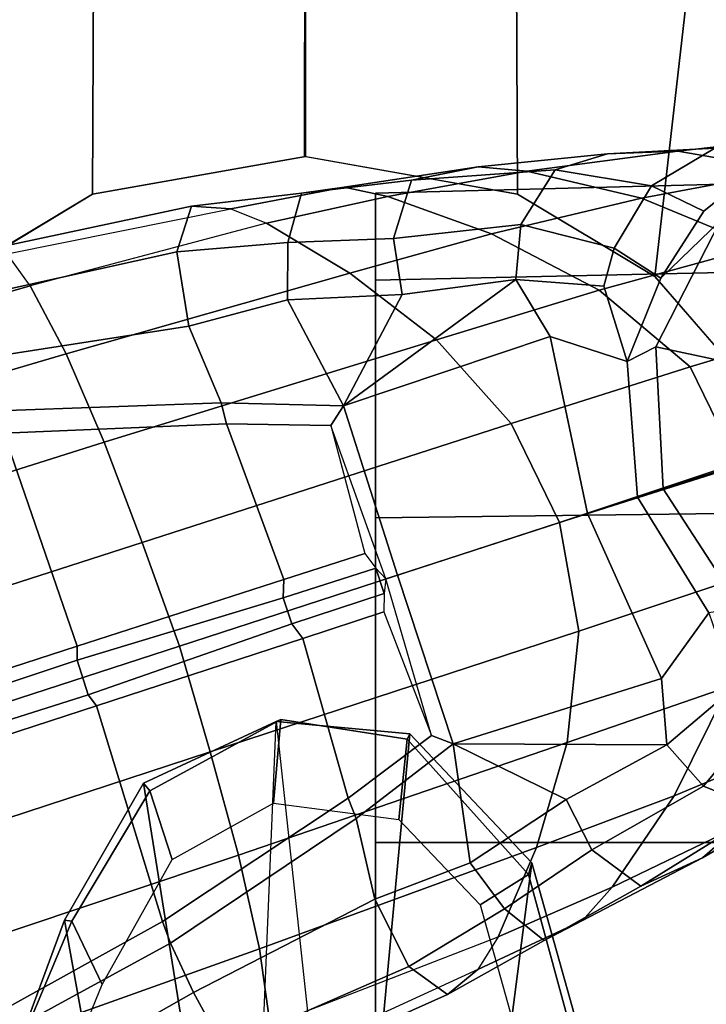
# Model space of a CAD drawing. Units: inches. Extents: x -2 to 145, y -6 to 144.
# Drawn here: x 109 to 110, y 31 to 33 of the extents above; entities that cross this region are included whole.
import ezdxf

# ---------------------------------------------------------------- set-up
doc = ezdxf.new("R2010")
doc.units = ezdxf.units.IN
doc.header["$MEASUREMENT"] = 0
for name, color, linetype in [('SEAT-ARMPAD', 5, 'Continuous'), ('SEAT-BASE', 5, 'Continuous'), ('SEAT-CASTER', 5, 'Continuous'), ('SEAT-FRAME', 5, 'Continuous'), ('SEAT-OTHER', 7, 'Continuous')]:
    doc.layers.add(name, color=color, linetype=linetype)
doc.styles.get("Standard").update_dxf_attribs({"font": 'arial.ttf'})

# ---------------------------------------------------------------- blocks, each defined once
blk = doc.blocks.new('1SAYL_SUSPMIDBCK_ARMS_1T')
at = {"layer": 'SEAT-ARMPAD'}
for points, invisible_edges in [([(3.6973, -9.5879, 25.626), (-0.5153, -9.5938, 25.6272), (-0.5121, -12.8864, 25.6266), (4.5193, -12.8725, 25.6252)], 10), ([(3.6973, -9.5879, 25.626), (4.5193, -12.8725, 25.6252), (5.3169, -12.7312, 25.625), (4.5876, -9.5888, 25.6258)], 5), ([(5.1595, -9.6337, 25.6256), (4.5876, -9.5888, 25.6258), (5.3169, -12.7312, 25.625), (5.8461, -12.5128, 25.6249)], 10)]:
    blk.add_3dface(points, dxfattribs=dict(at, invisible_edges=invisible_edges))
at = {"layer": 'SEAT-BASE'}
for points in [[(4.0383, -9.7812, 4.4355), (3.9727, -9.8285, 4.5522), (4.2324, -10.734, 4.2471), (4.2911, -10.692, 4.134)], [(3.8424, -9.8944, 4.6671), (4.1085, -10.7997, 4.3609), (4.2324, -10.734, 4.2471), (3.9727, -9.8285, 4.5522)], [(3.8424, -9.8944, 4.6671), (3.6638, -9.9708, 4.7361), (3.9479, -10.8691, 4.4381), (4.1085, -10.7997, 4.3609)], [(3.4871, -10.8399, 3.637), (3.1997, -9.9329, 3.8952), (3.2498, -9.9166, 3.8952), (3.5504, -10.8193, 3.637)], [(3.5756, -10.8197, 3.6656), (3.5504, -10.8193, 3.637), (3.2498, -9.9166, 3.8952), (3.2824, -9.915, 3.925)], [(3.906, -10.2124, 3.8076), (3.964, -10.686, 3.6782), (3.5756, -10.8197, 3.6656), (3.2824, -9.915, 3.925)], [(3.1997, -9.9329, 3.8952), (3.4871, -10.8399, 3.637), (3.467, -10.855, 3.6656), (3.1724, -9.9507, 3.925)], [(3.467, -10.855, 3.6656), (3.0741, -10.9751, 3.6782), (2.8427, -10.5579, 3.8076), (3.1724, -9.9507, 3.925)], [(3.4762, -10.0425, 4.7875), (3.7648, -10.9381, 4.4806), (3.9479, -10.8691, 4.4381), (3.6638, -9.9708, 4.7361)], [(3.7648, -10.9381, 4.4806), (3.4762, -10.0425, 4.7875), (3.2842, -10.1077, 4.8004), (3.576, -11.0059, 4.5095)], [(3.2842, -10.1077, 4.8004), (3.0905, -10.1678, 4.7875), (3.3834, -11.062, 4.4806), (3.576, -11.0059, 4.5095)], [(3.1947, -11.1138, 4.4381), (3.3834, -11.062, 4.4806), (3.0905, -10.1678, 4.7875), (2.8966, -10.2201, 4.7361)], [(3.1947, -11.1138, 4.4381), (2.8966, -10.2201, 4.7361), (2.7073, -10.2633, 4.6671), (3.0241, -11.152, 4.3609)], [(2.8852, -11.1717, 4.2471), (3.0241, -11.152, 4.3609), (2.7073, -10.2633, 4.6671), (2.5631, -10.2866, 4.5522)], [(2.9447, -11.0318, 3.7074), (2.7099, -10.618, 3.8475), (2.8039, -10.5663, 3.7786), (3.0346, -10.9897, 3.65)], [(2.8039, -10.5663, 3.7786), (2.8427, -10.5579, 3.8076), (3.0741, -10.9751, 3.6782), (3.0346, -10.9897, 3.65)], [(2.9447, -11.0318, 3.7074), (2.8446, -11.0864, 3.8066), (2.638, -10.6654, 3.9521), (2.7099, -10.618, 3.8475)], [(4.2151, -10.6412, 3.8066), (4.2945, -11.0012, 3.7144), (4.1591, -11.0229, 3.5959), (4.102, -10.6557, 3.7074)], [(4.3775, -11.0282, 3.8808), (4.2945, -11.0012, 3.7144), (4.2151, -10.6412, 3.8066), (4.2983, -10.6544, 3.9854)], [(4.0046, -10.6746, 3.65), (4.102, -10.6557, 3.7074), (4.1591, -11.0229, 3.5959), (4.0196, -11.0819, 3.5282)], [(4.3775, -11.0282, 3.8808), (4.2983, -10.6544, 3.9854), (4.2911, -10.692, 4.134), (4.3729, -11.0998, 4.0096)], [(3.964, -10.686, 3.6782), (4.0046, -10.6746, 3.65), (4.0196, -11.0819, 3.5282), (3.9811, -11.0921, 3.5566)], [(3.9811, -11.0921, 3.5566), (3.6973, -11.1961, 3.5444), (3.5756, -10.8197, 3.6656), (3.964, -10.686, 3.6782)], [(4.2324, -10.734, 4.2471), (4.2911, -10.692, 4.134), (4.3729, -11.0998, 4.0096), (4.3465, -11.1648, 4.0757)], [(4.3465, -11.1648, 4.0757), (4.2324, -10.734, 4.2471), (4.1085, -10.7997, 4.3609), (4.2558, -11.3169, 4.1671)], [(4.1085, -10.7997, 4.3609), (3.9479, -10.8691, 4.4381), (4.134, -11.4745, 4.228), (4.2558, -11.3169, 4.1671)], [(3.4871, -10.8399, 3.637), (3.5504, -10.8193, 3.637), (3.6639, -11.1954, 3.5155), (3.6163, -11.2108, 3.5155)], [(3.5756, -10.8197, 3.6656), (3.6973, -11.1961, 3.5444), (3.664, -11.1953, 3.5155), (3.5504, -10.8193, 3.637)], [(3.467, -10.855, 3.6656), (3.5897, -11.2311, 3.5444), (3.299, -11.3137, 3.5566), (3.0741, -10.9751, 3.6782)], [(3.6163, -11.2108, 3.5155), (3.5897, -11.2311, 3.5444), (3.467, -10.855, 3.6656), (3.4871, -10.8399, 3.637)], [(4.134, -11.4745, 4.228), (3.9479, -10.8691, 4.4381), (3.7648, -10.9381, 4.4806), (3.9819, -11.6111, 4.263)], [(3.7648, -10.9381, 4.4806), (3.576, -11.0059, 4.5095), (3.8013, -11.6992, 4.2624), (3.9819, -11.6111, 4.263)], [(3.2619, -11.3281, 3.5282), (3.0346, -10.9897, 3.65), (3.0741, -10.9751, 3.6782), (3.299, -11.3137, 3.5566)], [(3.1144, -11.3624, 3.5959), (2.9447, -11.0318, 3.7074), (3.0346, -10.9897, 3.65), (3.2619, -11.3281, 3.5282)], [(3.8013, -11.6992, 4.2624), (3.576, -11.0059, 4.5095), (3.3834, -11.062, 4.4806), (3.6034, -11.7341, 4.263)], [(4.2945, -11.0012, 3.7144), (4.3118, -11.2038, 3.6303), (4.2072, -11.203, 3.5456), (4.1591, -11.0229, 3.5959)], [(4.4012, -11.2288, 3.7816), (4.3118, -11.2038, 3.6303), (4.2945, -11.0012, 3.7144), (4.3775, -11.0282, 3.8808)], [(3.1144, -11.3624, 3.5959), (2.992, -11.4244, 3.7144), (2.8446, -11.0864, 3.8066), (2.9447, -11.0318, 3.7074)], [(4.0196, -11.0819, 3.5282), (4.1591, -11.0229, 3.5959), (4.2072, -11.203, 3.5456), (4.014, -11.3052, 3.4327)], [(4.3775, -11.0282, 3.8808), (4.3729, -11.0998, 4.0096), (4.4125, -11.3064, 3.9329), (4.4012, -11.2288, 3.7816)], [(3.3834, -11.062, 4.4806), (3.1947, -11.1138, 4.4381), (3.4, -11.713, 4.228), (3.6034, -11.7341, 4.263)], [(2.8446, -11.0864, 3.8066), (2.992, -11.4244, 3.7144), (2.9407, -11.495, 3.8808), (2.7851, -11.146, 3.9854)], [(3.978, -11.2819, 3.4805), (3.9811, -11.0921, 3.5566), (4.0196, -11.0819, 3.5282), (4.014, -11.3052, 3.4327)], [(3.9811, -11.0921, 3.5566), (3.978, -11.2819, 3.4805), (3.7449, -11.3443, 3.4795), (3.6973, -11.1961, 3.5444)], [(4.3729, -11.0998, 4.0096), (4.3465, -11.1648, 4.0757), (4.3955, -11.3861, 3.9868), (4.4125, -11.3064, 3.9329)], [(3.4, -11.713, 4.228), (3.1947, -11.1138, 4.4381), (3.0241, -11.152, 4.3609), (3.2089, -11.6571, 4.1671)], [(2.813, -11.1722, 4.134), (2.7851, -11.146, 3.9854), (2.9407, -11.495, 3.8808), (2.9866, -11.5502, 4.0096)], [(3.0241, -11.152, 4.3609), (2.8852, -11.1717, 4.2471), (3.0461, -11.5873, 4.0757), (3.2089, -11.6571, 4.1671)], [(2.9866, -11.5502, 4.0096), (2.813, -11.1722, 4.134), (2.8852, -11.1717, 4.2471), (3.0461, -11.5873, 4.0757)], [(4.3465, -11.1648, 4.0757), (4.2558, -11.3169, 4.1671), (4.3273, -11.5753, 4.0545), (4.3955, -11.3861, 3.9868)], [(3.6716, -11.3792, 3.4403), (3.6163, -11.2108, 3.5155), (3.6639, -11.1954, 3.5155), (3.7181, -11.3641, 3.4403)], [(3.7449, -11.3443, 3.4795), (3.7181, -11.3641, 3.4403), (3.664, -11.1953, 3.5155), (3.6973, -11.1961, 3.5444)], [(3.6163, -11.2108, 3.5155), (3.6716, -11.3792, 3.4403), (3.6383, -11.3789, 3.4795), (3.5897, -11.2311, 3.5444)], [(4.014, -11.3052, 3.4327), (4.2072, -11.203, 3.5456), (4.2168, -11.4121, 3.4387), (4.014, -11.3052, 3.4327)], [(4.2168, -11.4121, 3.4387), (4.2072, -11.203, 3.5456), (4.3118, -11.2038, 3.6303), (4.3187, -11.3961, 3.5276)], [(4.4012, -11.2288, 3.7816), (4.425, -11.4294, 3.6824), (4.3187, -11.3961, 3.5276), (4.3118, -11.2038, 3.6303)], [(3.6383, -11.3789, 3.4795), (3.4131, -11.4655, 3.4805), (3.299, -11.3137, 3.5566), (3.5897, -11.2311, 3.5444)], [(4.425, -11.4294, 3.6824), (4.4012, -11.2288, 3.7816), (4.4125, -11.3064, 3.9329), (4.4493, -11.5507, 3.817)], [(3.978, -11.2819, 3.4805), (4.014, -11.3052, 3.4327), (3.7052, -11.4035, 3.3931), (3.6983, -11.3821, 3.4246)], [(3.7449, -11.3443, 3.4795), (3.7181, -11.3641, 3.4403), (3.6983, -11.3821, 3.4246), (3.978, -11.2819, 3.4805)], [(3.8179, -11.7503, 3.0557), (3.7052, -11.4035, 3.3931), (4.014, -11.3052, 3.4327), (4.1403, -11.6821, 3.149)], [(4.2441, -11.6191, 3.2874), (4.1403, -11.6821, 3.149), (4.014, -11.3052, 3.4327), (4.2441, -11.6191, 3.2874)], [(4.2441, -11.6191, 3.2874), (4.014, -11.3052, 3.4327), (4.2168, -11.4121, 3.4387)], [(3.2619, -11.3281, 3.5282), (3.299, -11.3137, 3.5566), (3.4131, -11.4655, 3.4805), (3.3976, -11.5054, 3.4327)], [(4.2558, -11.3169, 4.1671), (4.134, -11.4745, 4.228), (4.2245, -11.7714, 4.0946), (4.3273, -11.5753, 4.0545)], [(4.4493, -11.5507, 3.817), (4.4125, -11.3064, 3.9329), (4.3955, -11.3861, 3.9868), (4.4414, -11.6396, 3.8572)], [(3.1812, -11.5364, 3.5456), (3.1144, -11.3624, 3.5959), (3.2619, -11.3281, 3.5282), (3.3976, -11.5054, 3.4327)], [(3.1812, -11.5364, 3.5456), (3.0971, -11.5985, 3.6303), (2.992, -11.4244, 3.7144), (3.1144, -11.3624, 3.5959)], [(3.6716, -11.3792, 3.4403), (3.7181, -11.3641, 3.4403), (3.6983, -11.3821, 3.4246)], [(3.7052, -11.4035, 3.3931), (3.3976, -11.5054, 3.4327), (3.4131, -11.4655, 3.4805), (3.6983, -11.3821, 3.4246)], [(3.6983, -11.3821, 3.4246), (3.6716, -11.3792, 3.4403), (3.6383, -11.3789, 3.4795), (3.4131, -11.4655, 3.4805)], [(4.4414, -11.6396, 3.8572), (4.3955, -11.3861, 3.9868), (4.3273, -11.5753, 4.0545), (4.3922, -11.8483, 3.8966)], [(3.3976, -11.5054, 3.4327), (3.7052, -11.4035, 3.3931), (3.8179, -11.7503, 3.0557), (3.517, -11.8847, 3.149)], [(4.2168, -11.4121, 3.4387), (4.3187, -11.3961, 3.5276), (4.3442, -11.6287, 3.377), (4.2441, -11.6191, 3.2874)], [(4.444, -11.6909, 3.5131), (4.3442, -11.6287, 3.377), (4.3187, -11.3961, 3.5276), (4.425, -11.4294, 3.6824)], [(2.992, -11.4244, 3.7144), (3.0971, -11.5985, 3.6303), (3.0394, -11.6713, 3.7816), (2.9407, -11.495, 3.8808)], [(4.425, -11.4294, 3.6824), (4.4493, -11.5507, 3.817), (4.4733, -11.7868, 3.5967), (4.444, -11.6909, 3.5131)], [(4.134, -11.4745, 4.228), (3.9819, -11.6111, 4.263), (4.0852, -11.9372, 4.1145), (4.2245, -11.7714, 4.0946)], [(3.076, -11.7407, 3.9329), (2.9866, -11.5502, 4.0096), (2.9407, -11.495, 3.8808), (3.0394, -11.6713, 3.7816)], [(3.1812, -11.5364, 3.5456), (3.3976, -11.5054, 3.4327), (3.2964, -11.7111, 3.4387)], [(3.396, -11.8947, 3.2874), (3.2964, -11.7111, 3.4387), (3.2964, -11.7111, 3.4387), (3.3976, -11.5054, 3.4327)], [(3.3976, -11.5054, 3.4327), (3.517, -11.8847, 3.149), (3.396, -11.8947, 3.2874)], [(3.0971, -11.5985, 3.6303), (3.1812, -11.5364, 3.5456), (3.2964, -11.7111, 3.4387), (3.2046, -11.7581, 3.5276)], [(3.1365, -11.7952, 3.9868), (3.0461, -11.5873, 4.0757), (2.9866, -11.5502, 4.0096), (3.076, -11.7407, 3.9329)], [(4.4493, -11.5507, 3.817), (4.4414, -11.6396, 3.8572), (4.4782, -11.9149, 3.6448), (4.4733, -11.7868, 3.5967)], [(3.303, -11.9081, 4.0545), (3.2089, -11.6571, 4.1671), (3.0461, -11.5873, 4.0757), (3.1365, -11.7952, 3.9868)], [(4.3922, -11.8483, 3.8966), (4.3273, -11.5753, 4.0545), (4.2245, -11.7714, 4.0946), (4.3041, -12.0618, 3.909)], [(3.2046, -11.7581, 3.5276), (3.1382, -11.8475, 3.6824), (3.0394, -11.6713, 3.7816), (3.0971, -11.5985, 3.6303)], [(3.9819, -11.6111, 4.263), (3.8013, -11.6992, 4.2624), (3.9046, -12.0254, 4.1139), (4.0852, -11.9372, 4.1145)], [(4.2441, -11.6191, 3.2874), (4.2322, -11.78, 3.0484), (4.0944, -11.8226, 2.8251), (4.1403, -11.6821, 3.149)], [(4.3442, -11.6287, 3.377), (4.301, -11.7989, 3.0938), (4.2322, -11.78, 3.0484), (4.2441, -11.6191, 3.2874)], [(4.444, -11.6909, 3.5131), (4.4151, -11.867, 3.1952), (4.301, -11.7989, 3.0938), (4.3442, -11.6287, 3.377)], [(4.4414, -11.6396, 3.8572), (4.3922, -11.8483, 3.8966), (4.4427, -12.1192, 3.6569), (4.4782, -11.9149, 3.6448)], [(3.5014, -12.0064, 4.0946), (3.4, -11.713, 4.228), (3.2089, -11.6571, 4.1671), (3.303, -11.9081, 4.0545)], [(3.076, -11.7407, 3.9329), (3.0394, -11.6713, 3.7816), (3.1382, -11.8475, 3.6824), (3.1898, -11.96, 3.817)], [(3.8179, -11.7503, 3.0557), (4.1403, -11.6821, 3.149), (4.0944, -11.8226, 2.8251), (3.8475, -11.8413, 2.786)], [(3.9094, -12.0238, 4.1139), (3.8013, -11.6992, 4.2624), (3.6034, -11.7341, 4.263), (3.7115, -12.0586, 4.1145)], [(4.4151, -11.867, 3.1952), (4.444, -11.6909, 3.5131), (4.4733, -11.7868, 3.5967), (4.4837, -11.9822, 3.2893)], [(3.3206, -11.9613, 3.377), (3.2046, -11.7581, 3.5276), (3.2964, -11.7111, 3.4387), (3.396, -11.8947, 3.2874)], [(3.7115, -12.0586, 4.1145), (3.6034, -11.7341, 4.263), (3.4, -11.713, 4.228), (3.5014, -12.0064, 4.0946)], [(3.1365, -11.7952, 3.9868), (3.076, -11.7407, 3.9329), (3.1898, -11.96, 3.817), (3.2484, -12.0273, 3.8572)], [(3.6367, -11.9713, 2.8251), (3.517, -11.8847, 3.149), (3.8179, -11.7503, 3.0557), (3.8475, -11.8413, 2.786)], [(3.2046, -11.7581, 3.5276), (3.3206, -11.9613, 3.377), (3.2765, -12.0702, 3.5131), (3.1382, -11.8475, 3.6824)], [(4.3041, -12.0618, 3.909), (4.2245, -11.7714, 4.0946), (4.0852, -11.9372, 4.1145), (4.1756, -12.2385, 3.9076)], [(4.2466, -11.8838, 2.7842), (4.0944, -11.8226, 2.8251), (4.2322, -11.78, 3.0484), (4.301, -11.7989, 3.0938)], [(4.4837, -11.9822, 3.2893), (4.4733, -11.7868, 3.5967), (4.4782, -11.9149, 3.6448), (4.5042, -12.1449, 3.3324)], [(3.303, -11.9081, 4.0545), (3.1365, -11.7952, 3.9868), (3.2484, -12.0273, 3.8572), (3.4109, -12.1672, 3.8966)], [(4.3689, -11.9622, 2.8366), (4.2466, -11.8838, 2.7842), (4.301, -11.7989, 3.0938), (4.4151, -11.867, 3.1952)], [(3.8475, -11.8413, 2.786), (4.0944, -11.8226, 2.8251), (4.1211, -11.8748, 2.5), (3.8627, -11.8883, 2.5)], [(4.0944, -11.8226, 2.8251), (4.2466, -11.8838, 2.7842), (4.3517, -11.9923, 2.5), (4.1211, -11.8748, 2.5)], [(3.6457, -12.0292, 2.5), (3.6367, -11.9713, 2.8251), (3.8475, -11.8413, 2.786), (3.8628, -11.8883, 2.5)], [(3.3091, -12.1651, 3.5967), (3.1898, -11.96, 3.817), (3.1382, -11.8475, 3.6824), (3.2765, -12.0702, 3.5131)], [(4.3922, -11.8483, 3.8966), (4.3041, -12.0618, 3.909), (4.3639, -12.3222, 3.6432), (4.4427, -12.1192, 3.6569)], [(3.94, -12.126, 2.5), (3.8627, -11.8883, 2.5), (4.1211, -11.8748, 2.5), (4.0692, -12.1192, 2.5)], [(4.0692, -12.1192, 2.5), (4.1211, -11.8748, 2.5), (4.3517, -11.9923, 2.5), (4.1845, -12.1779, 2.5)], [(4.4151, -11.867, 3.1952), (4.4837, -11.9822, 3.2893), (4.458, -12.0726, 2.8905), (4.3689, -11.9622, 2.8366)], [(3.5002, -12.0178, 3.0484), (3.4556, -12.0736, 3.0938), (3.3206, -11.9613, 3.377), (3.396, -11.8947, 3.2874)], [(3.6367, -11.9713, 2.8251), (3.5002, -12.0178, 3.0484), (3.396, -11.8947, 3.2874), (3.517, -11.8847, 3.149)], [(3.6457, -12.0292, 2.5), (3.8628, -11.8883, 2.5), (3.94, -12.126, 2.5), (3.8314, -12.1965, 2.5)], [(4.2466, -11.8838, 2.7842), (4.3689, -11.9622, 2.8366), (4.458, -12.0726, 2.8905), (4.3517, -11.9923, 2.5)], [(3.5014, -12.0064, 4.0946), (3.303, -11.9081, 4.0545), (3.4109, -12.1672, 3.8966), (3.6076, -12.2881, 3.909)], [(4.5042, -12.1449, 3.3324), (4.4782, -11.9149, 3.6448), (4.4427, -12.1192, 3.6569), (4.4769, -12.3315, 3.3285)], [(4.1756, -12.2385, 3.9076), (4.0852, -11.9372, 4.1145), (3.9046, -12.0254, 4.1139), (4.0107, -12.3436, 3.904)], [(3.3805, -12.2716, 3.6448), (3.2484, -12.0273, 3.8572), (3.1898, -11.96, 3.817), (3.3091, -12.1651, 3.5967)], [(3.4556, -12.0736, 3.0938), (3.4033, -12.1958, 3.1952), (3.2765, -12.0702, 3.5131), (3.3206, -11.9613, 3.377)]]:
    blk.add_3dface(points, dxfattribs=at)
at = {"layer": 'SEAT-CASTER'}
for points in [[(4.2427, -11.3637, 1.7915), (2.0346, -11.3637, 1.1998), (2.1931, -11.3637, 1.7915), (3.8096, -11.3637, 2.2246)], [(4.2427, -11.3637, 1.7915), (4.4013, -11.3637, 1.1998), (2.1931, -11.3637, 0.6081), (2.0346, -11.3637, 1.1998)], [(3.2179, -11.3637, 2.3831), (3.8096, -11.3637, 2.2246), (2.1931, -11.3637, 1.7915), (2.6262, -11.3637, 2.2246)], [(4.2427, -11.3637, 0.6081), (2.6262, -11.3637, 0.175), (2.1931, -11.3637, 0.6081), (4.4013, -11.3637, 1.1998)], [(3.2177, -11.9962, 2.4), (3.2179, -11.3637, 2.3831), (2.6262, -11.3637, 2.2246), (2.6177, -11.9962, 2.2392)], [(2.6177, -11.9962, 0.1608), (2.6262, -11.3637, 0.175), (3.2179, -11.3637, 0.0164), (3.2177, -11.9962, 0)], [(4.2427, -11.3637, 0.6081), (3.8096, -11.3637, 0.175), (3.2179, -11.3637, 0.0164), (2.6262, -11.3637, 0.175)], [(3.8177, -11.9962, 2.2392), (3.8096, -11.3637, 2.2246), (3.2179, -11.3637, 2.3831), (3.2177, -11.9962, 2.4)], [(3.2177, -11.9962, 0), (3.2179, -11.3637, 0.0164), (3.8096, -11.3637, 0.175), (3.8177, -11.9962, 0.1608)], [(4.2569, -11.9962, 1.8), (4.2427, -11.3637, 1.7915), (3.8096, -11.3637, 2.2246), (3.8177, -11.9962, 2.2392)], [(3.8177, -11.9962, 0.1608), (3.8096, -11.3637, 0.175), (4.2427, -11.3637, 0.6081), (4.2569, -11.9962, 0.6)], [(4.2569, -11.9962, 0.6), (4.2427, -11.3637, 0.6081), (4.4013, -11.3637, 1.1998), (4.4177, -11.9962, 1.2)], [(4.4177, -11.9962, 1.2), (4.4013, -11.3637, 1.1998), (4.2427, -11.3637, 1.7915), (4.2569, -11.9962, 1.8)]]:
    blk.add_3dface(points, dxfattribs=at)
at = {"layer": 'SEAT-FRAME'}
for points, invisible_edges in [([(-0.9806, -9.6919, 24.7828), (3.7396, -9.6694, 24.7815), (4.5049, -12.6838, 24.7815), (-0.6935, -12.7786, 24.7828)], 10), ([(4.9791, -12.2754, 24.7813), (4.5049, -12.6838, 24.7815), (3.7396, -9.6694, 24.7815), (4.5115, -9.8721, 24.7813)], 10), ([(4.9791, -12.2754, 24.7813), (4.5115, -9.8721, 24.7813), (4.7977, -9.9258, 24.7811), (5.2873, -11.8434, 24.7811)], 5), ([(3.6432, -10.2396, 24.285), (3.6432, -12.2305, 24.285), (-0.6309, -12.2454, 24.2902), (-0.6309, -10.2247, 24.2902)], 5), ([(3.6432, -12.2305, 24.285), (3.6432, -10.2396, 24.285), (3.9949, -10.3763, 24.2774), (3.9949, -12.0938, 24.2774)], 5), ([(4.2493, -11.8727, 24.2736), (3.9949, -12.0938, 24.2774), (3.9949, -10.3763, 24.2774), (4.2493, -10.5974, 24.2736)], 10), ([(4.2493, -11.8727, 24.2736), (4.2493, -10.5974, 24.2736), (4.3995, -10.8478, 24.2722), (4.3995, -11.6223, 24.2722)], 5), ([(4.4685, -11.2362, 24.2717), (4.3995, -11.6223, 24.2722), (4.3995, -10.8478, 24.2722)], 2)]:
    blk.add_3dface(points, dxfattribs=dict(at, invisible_edges=invisible_edges))
for points in [[(4.3995, -10.8478, 24.2722), (4.2493, -10.5974, 24.2736), (4.8935, -10.524, 24.7745), (5.1942, -10.8512, 24.7742)], [(2.0468, -10.9817, 23.2622), (1.7867, -10.7767, 23.2292), (2.5855, -10.6148, 24.2497), (3.0765, -10.7966, 24.2465)], [(2.5332, -10.6913, 24.2783), (2.9591, -10.8649, 24.2792), (3.0747, -10.8096, 24.2791), (2.621, -10.6191, 24.2791)], [(2.621, -10.6191, 24.2791), (3.0747, -10.8096, 24.2791), (3.0765, -10.7966, 24.2465), (2.5855, -10.6148, 24.2497)], [(2.0468, -10.9817, 23.2622), (3.0765, -10.7966, 24.2465), (3.3261, -10.9405, 24.2442), (2.15, -11.1288, 23.2554)], [(3.3124, -10.9518, 24.2791), (3.3261, -10.9405, 24.2442), (3.0765, -10.7966, 24.2465), (3.0747, -10.8096, 24.2791)], [(3.1867, -10.993, 24.2792), (3.3124, -10.9518, 24.2791), (3.0747, -10.8096, 24.2791), (2.9591, -10.8649, 24.2792)], [(4.3995, -10.8478, 24.2722), (5.1942, -10.8512, 24.7742), (5.3029, -11.2351, 24.7741), (4.4685, -11.2362, 24.2717)], [(2.2184, -11.3145, 23.1967), (2.15, -11.1288, 23.2554), (3.3261, -10.9405, 24.2442), (3.4385, -11.1823, 24.2429)], [(3.3124, -10.9518, 24.2791), (3.4421, -11.1912, 24.2791), (3.4385, -11.1823, 24.2429), (3.3261, -10.9405, 24.2442)], [(3.1867, -10.993, 24.2792), (3.2895, -11.1773, 24.2792), (3.4421, -11.1912, 24.2791), (3.3124, -10.9518, 24.2791)], [(2.2175, -11.3144, 23.1959), (2.15, -11.1288, 23.2554), (3.4385, -11.1823, 24.2429), (3.4161, -11.4263, 24.2432)], [(3.2599, -11.4062, 24.2792), (3.4061, -11.4214, 24.2791), (3.4421, -11.1912, 24.2791), (3.2895, -11.1773, 24.2792)], [(3.4061, -11.4214, 24.2791), (3.4161, -11.4263, 24.2432), (3.4385, -11.1823, 24.2429), (3.4421, -11.1912, 24.2791)], [(5.3029, -11.2351, 24.7741), (5.1942, -11.6189, 24.7742), (4.3995, -11.6223, 24.2722), (4.4685, -11.2339, 24.2717)], [(2.2175, -11.3144, 23.1959), (3.4161, -11.4263, 24.2432), (3.1809, -11.6486, 24.2467), (1.9809, -11.4936, 23.2655)], [(3.2599, -11.4062, 24.2792), (3.1044, -11.5546, 24.2792), (3.1597, -11.6424, 24.2791), (3.4061, -11.4214, 24.2791)], [(3.4061, -11.4214, 24.2791), (3.1597, -11.6424, 24.2791), (3.1809, -11.6486, 24.2467), (3.4161, -11.4263, 24.2432)], [(1.5829, -11.6202, 23.2384), (1.9809, -11.4936, 23.2655), (3.1809, -11.6486, 24.2467), (2.4964, -11.8406, 24.2492)], [(2.4335, -11.7424, 24.2791), (2.4931, -11.8242, 24.2791), (3.1597, -11.6424, 24.2791), (3.1044, -11.5546, 24.2792)], [(4.8935, -11.9461, 24.7745), (4.2493, -11.8727, 24.2736), (4.3995, -11.6223, 24.2722), (5.1942, -11.6189, 24.7742)], [(2.4931, -11.8242, 24.2791), (2.4964, -11.8406, 24.2492), (3.1809, -11.6486, 24.2467), (3.1597, -11.6424, 24.2791)], [(4.8935, -11.9461, 24.7745), (4.4454, -12.1742, 24.7751), (3.9949, -12.0938, 24.2774), (4.2493, -11.8727, 24.2736)]]:
    blk.add_3dface(points, dxfattribs=at)
at = {"layer": 'SEAT-OTHER'}
blk.add_attdef('OTHER', (-6, -2), '', height=2, dxfattribs=at)

msp = doc.modelspace()

# ---------------------------------------------------------------- block references
at = {"rotation": 90}
msp.add_blockref('1SAYL_SUSPMIDBCK_ARMS_1T', (98.3437, 27.9179), dxfattribs=at)

doc.saveas('drawing.dxf')
